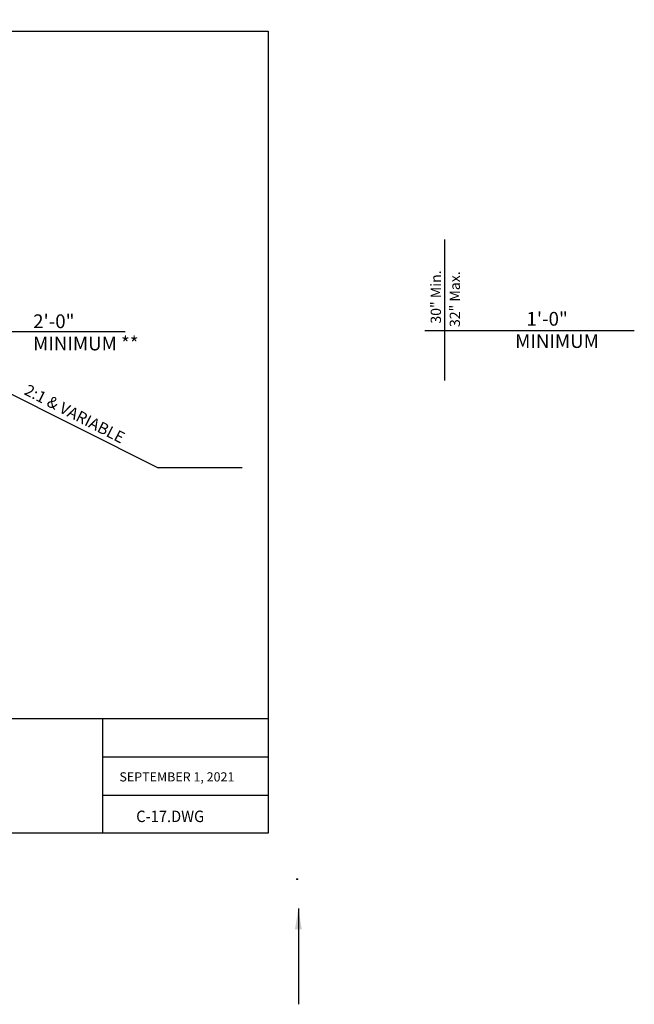
# Model space of a CAD drawing. Units: feet. Extents: x 10.4 to 24.6, y -1.3 to 10.1.
# Drawn here: x 19.2 to 24.6, y -1.3 to 7.3 of the extents above; entities that cross this region are included whole.
import ezdxf
from ezdxf.enums import TextEntityAlignment as Align

# ---------------------------------------------------------------- set-up
doc = ezdxf.new("R2010")
doc.units = ezdxf.units.FT
doc.header["$LTSCALE"] = 40
doc.header["$MEASUREMENT"] = 0
doc.layers.get('0').update_dxf_attribs({"linetype": 'CONTINUOUS'})
for name, color, linetype in [('BORDER', 7, 'CONTINUOUS'), ('DIM', 2, 'CONTINUOUS'), ('OBJECT', 3, 'CONTINUOUS'), ('PLOTTING', 1, 'CONTINUOUS'), ('TXT_SM', 7, 'CONTINUOUS')]:
    doc.layers.add(name, color=color, linetype=linetype)
doc.styles.add('DIM', font='romans.shx', dxfattribs={"height": 0.12})
doc.styles.add('SIMPLEX', font='ROMANS.shx')
doc.styles.add('SMALL', font='romand.shx', dxfattribs={"height": 0.000155})
doc.styles.get("Standard").update_dxf_attribs({"font": 'times.ttf', "height": 0.2})
doc.dimstyles.get("Standard").update_dxf_attribs({"dimtxt": 0.18, "dimasz": 0.18, "dimexe": 0.18, "dimexo": 0.0625, "dimgap": 0.09, "dimtad": 0, "dimtih": 1, "dimtoh": 1, "dimdec": 4, "dimzin": 0, "dimdsep": 46, "dimtxsty": 'Standard', "dimcen": 0.09, "dimadec": 0, "dimazin": 0, "dimtfac": 1, "dimtdec": 4, "dimtofl": 0, "dimtmove": 0, "dimatfit": 3, "dimfxl": 1, "dimtolj": 1, "dimtzin": 0, "dimarcsym": 0})

# ---------------------------------------------------------------- blocks, each defined once
blk = doc.blocks.new('insertplot')
at = {"layer": 'BORDER'}
for p in [(-0.4, 0.1), (10.1674, -7.4)]:
    blk.add_point(p, dxfattribs=at)

msp = doc.modelspace()

# ---------------------------------------------------------------- linework, layer by layer
at = {"layer": 'BORDER'}
for p, q in [((21.4144, 1.1591), (11.497, 1.1591)), ((19.9695, 0.8257), (21.4144, 0.8257)), ((19.9695, 0.1591), (19.9695, 0.4924)), ((19.9695, 0.4924), (20.4144, 0.4924)), ((19.9695, 0.4924), (20.4144, 0.4924)), ((20.4144, 0.4924), (21.4144, 0.4924)), ((20.4144, 0.4924), (21.4144, 0.4924))]:
    msp.add_line(p, q, dxfattribs=at)
at = {"layer": 'BORDER', "color": 7}
msp.add_line((19.9695, 0.4924), (19.9695, 1.1591), dxfattribs=at)
at = {"layer": 'BORDER'}
msp.add_lwpolyline([(21.4144, 7.1591), (21.4144, 0.1591), (11.497, 0.1591), (11.497, 7.1591)], close=True, dxfattribs=at)
msp.add_point((21.6704, -0.2419), dxfattribs=at)
at = {"layer": 'DIM', "color": 5}
for p, q in [((22.9574, 4.1102), (22.9574, 5.341)), ((22.7812, 4.5459), (24.6102, 4.5459))]:
    msp.add_line(p, q, dxfattribs=at)
at = {"layer": 'DIM'}
msp.add_line((18.6204, 4.5389), (20.1645, 4.5389), dxfattribs=at)
at = {"layer": 'OBJECT'}
for p in [(18.9925, 4.0794), (21.1854, 3.3491)]:
    msp.add_line(p, (20.4529, 3.3491), dxfattribs=at)

# ---------------------------------------------------------------- block references
msp.add_blockref('insertplot', (11.497, 7.1591))

# ---------------------------------------------------------------- texts
at = {"color": 3, "style": 'DIM'}
for s, p in [('2\'-0"', (19.3615, 4.5673)), ('MINIMUM **', (19.3615, 4.3731))]:
    msp.add_text(s, height=0.12, dxfattribs=at).set_placement(p)
at = {"layer": 'DIM', "color": 3, "style": 'SIMPLEX'}
for s, p in [('1\'-0"', (23.6684, 4.5888)), ('MINIMUM', (23.5698, 4.3945))]:
    msp.add_text(s, height=0.11998, dxfattribs=at).set_placement(p)
at = {"layer": 'OBJECT', "style": 'DIM'}
for s, p in [('30" Min.', (22.9224, 4.6068)), ('32" Max.', (23.0883, 4.5769))]:
    msp.add_text(s, height=0.09, rotation=90, dxfattribs=at).set_placement(p)
at = {"layer": 'OBJECT', "style": 'SIMPLEX'}
msp.add_text('2:1 & VARIABLE', height=0.099982, rotation=333, dxfattribs=at).set_placement((19.7021, 3.7755), align=Align.CENTER)
at = {"layer": 'TXT_SM', "style": 'SMALL'}
msp.add_text('SEPTEMBER 1, 2021', height=0.08, dxfattribs=at).set_placement((20.1149, 0.6114))
at = {"layer": 'TXT_SM', "color": 3, "style": 'SMALL', "width": 0.94}
msp.add_text('C-17.DWG', height=0.1, dxfattribs=at).set_placement((20.2617, 0.2568))

# ---------------------------------------------------------------- leaders
at = {"layer": 'PLOTTING'}
msp.add_leader([(21.6774, -0.498), (21.6774, -1.3334)], dimstyle='Standard', dxfattribs=at)

doc.saveas('drawing.dxf')
